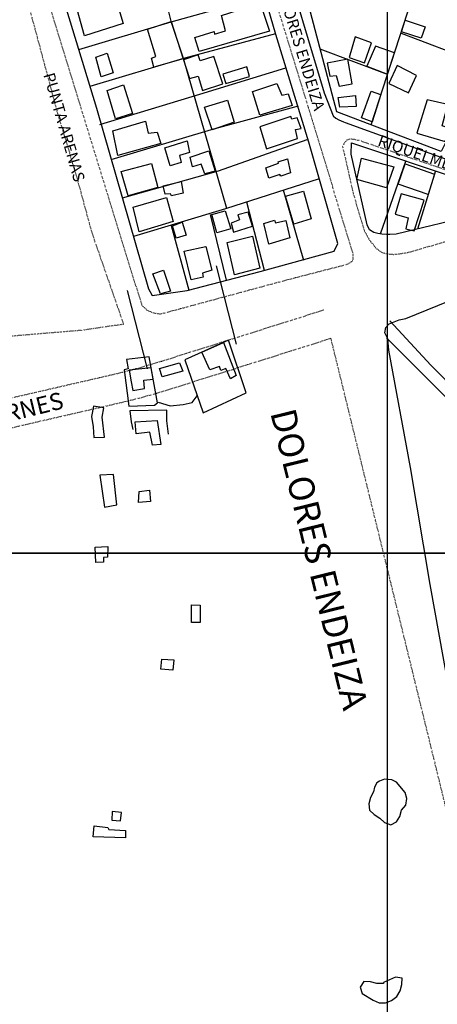
# Model space of a CAD drawing. Units: millimetres. Extents: x 69 to 4431, y 12 to 8753.
# Drawn here: x 1643 to 1772, y 5707 to 6011 of the extents above; entities that cross this region are included whole.
import ezdxf

# ---------------------------------------------------------------- set-up
doc = ezdxf.new("R2010")
doc.units = ezdxf.units.MM
doc.linetypes.add('DOT', pattern=[0.25, 0, -0.25])
for name, color, linetype in [('CEUP-caminosecundario', 2, 'Continuous'), ('CEUP-construcciones', 4, 'Continuous'), ('CEUP-vialidad', 13, 'Continuous'), ('CURVA_DE_NIVEL_SECUND', 55, 'Continuous'), ('MALLA_UTM_Y_COORD', 253, 'Continuous'), ('SUBDIVISION_PREDIAL', 2, 'Continuous'), ('viñeta1', 7, 'Continuous')]:
    doc.layers.add(name, color=color, linetype=linetype)
doc.styles.add('02', font='romantic.ttf', dxfattribs={"height": 3.5})

msp = doc.modelspace()

# ---------------------------------------------------------------- linework, layer by layer
at = {"layer": 'CEUP-caminosecundario'}
for p, q in [((1703.87, 5935.25), (1710.05, 5911.03)), ((1676.38, 5927.69), (1682.56, 5903.47))]:
    msp.add_line(p, q, dxfattribs=at)
at = {"layer": 'CEUP-construcciones'}
for points in [[(1661.02, 6014.32, 10.36), (1672.82, 6017.98, 10.36), (1675.22, 6010.06, 10.36), (1663.21, 6006.24, 10.36)], [(1697.26, 6005.73, 9.09), (1697.28, 6005.76, 9.09), (1703.3, 6007.53, 9.09), (1703.39, 6006.75, 9.09), (1706.73, 6007.79, 11.27), (1705.56, 6012.51, 11.27), (1717.5, 6016.3, 11.27), (1720.29, 6007.64, 11.27), (1698.62, 6001.39, 9.26)], [(1762.23, 6011.09, 8.61), (1768.37, 6009.01, 8.61), (1767.18, 6005.47, 8.54), (1761.07, 6007.48, 8.47)], [(1682.66, 6008.34, 9.69), (1690.01, 6010.66, 9.69), (1693.74, 5999.11, 9.69), (1684.65, 5996.54, 9.77), (1683.91, 5999.3, 9.77), (1685.22, 5999.85, 9.77)], [(1746.82, 6005.92, 8.56), (1744.95, 5999.54, 8.56), (1749.67, 5997.87, 8.56), (1751.84, 6004.03, 8.56)], [(1753.05, 6003.08, 8.73), (1750.34, 5996.87, 8.66), (1756.77, 5994.39, 8.66), (1758.9, 6000.96, 8.75)], [(1666.8, 5999.68, 10.14), (1670.24, 6000.94, 10.14), (1672.08, 5994.87, 10.14), (1668.45, 5993.55, 10.14)], [(1705.9, 5991.4, 9.01), (1703.21, 5999.88, 8.93), (1698.95, 5998.49, 8.89), (1698.37, 6000.35, 8.81), (1693.83, 5998.81, 8.81), (1695.68, 5993.07, 8.81), (1698.29, 5993.79, 8.85), (1699.63, 5989.39, 8.93)], [(1744.5, 5999.08, 8.97), (1738.11, 5997.77, 8.97), (1738.98, 5993.77, 9.16), (1740.9, 5993.98, 9.16), (1741.79, 5990.72, 9.16), (1745.88, 5991.45, 9.16)], [(1713.31, 5996.68, 9.01), (1705.92, 5994.45, 8.71), (1706.9, 5991.53, 8.88), (1714.21, 5993.73, 8.97)], [(1757.14, 5991.51, 8.82), (1763.25, 5988.7, 8.82), (1765.68, 5993.97, 8.82), (1759.75, 5997.11, 8.82)], [(1670.22, 5989.37, 9.95), (1675.31, 5991.12, 9.95), (1678.02, 5982.27, 9.93), (1672.78, 5980.62, 9.92)], [(1715.24, 5989.05, 7.93), (1722.56, 5991.51, 7.93), (1724.11, 5987.89, 7.93), (1726.14, 5988.31, 7.93), (1727.29, 5984.74, 7.93), (1717.33, 5981.77, 7.93), (1715.07, 5989.02, 7.93)], [(1741.57, 5987.2, 8.92), (1746.92, 5987.84, 9.06), (1747.11, 5984.4, 9.06), (1742.05, 5984.27, 9.05)], [(1769, 5986.52, 8.85), (1765.83, 5976.24, 8.85), (1774.53, 5973.67, 8.85), (1775.87, 5977.74, 8.85), (1773.63, 5978.44, 9.02), (1775.31, 5985.09, 8.9)], [(1700.31, 5984.26, 9.23), (1707.36, 5986.37, 9.23), (1709.43, 5979.61, 9.05), (1702.67, 5977.18, 9.01)], [(1717.33, 5978.15, 9.08), (1719.42, 5971.36, 9.08), (1728.98, 5974.54, 9.08), (1728.34, 5977.31, 8.54), (1730.1, 5977.66, 8.48), (1728.9, 5980.93, 8.48), (1727.26, 5980.51, 9.14), (1726.92, 5981.31, 9.35)], [(1682.95, 5976.17, 9.67), (1685.67, 5976.47, 9.67), (1686.81, 5972.99, 9.53), (1673.5, 5969.26, 9.53), (1671.95, 5976.95, 9.53), (1682.05, 5979.88, 9.53)], [(1688.07, 5971.69, 9.17), (1694.98, 5973.8, 9.17), (1695.66, 5970.24, 9.17), (1692.61, 5969.32, 9.17), (1693.1, 5967.16, 9.17), (1689.73, 5966.13, 9.17)], [(1701.63, 5970.73, 9.11), (1703.59, 5964.45, 9.11), (1700.38, 5963.65, 9.13), (1699.29, 5966.59, 9.13), (1696.6, 5965.82, 9.13), (1695.87, 5968.82, 9.13)], [(1719.23, 5965.53, 8.98), (1723.14, 5966.95, 8.98), (1722.98, 5967.33, 8.98), (1725.88, 5968.3, 8.98), (1726.8, 5964, 8.98), (1723.84, 5962.89, 8.98), (1723.57, 5963.49, 8.98), (1720.13, 5962.27, 8.98)], [(1748.74, 5968.51, 8.68), (1758.69, 5965.76, 8.66), (1756.46, 5959.3, 8.06), (1747.32, 5961.85, 8.06)], [(1674.61, 5964.38, 9.22), (1683.9, 5966.85, 9.22), (1685.84, 5959.45, 9.22), (1676.74, 5956.82, 9.23)], [(1771.22, 5963.58, 9.64), (1769.28, 5957.31, 9.64), (1760.04, 5960.43, 9.6), (1762.23, 5966.69, 9.6)], [(1687.51, 5959.97, 9.17), (1693.12, 5961.24, 9.17), (1693.71, 5957.7, 9.17), (1690.08, 5956.88, 9.17), (1689.78, 5957.5, 9.17), (1688.15, 5957.39, 9.17)], [(1678.24, 5953.35, 9.58), (1688.57, 5956.3, 9.58), (1690.6, 5948.93, 9.58), (1680.16, 5945.7, 9.59)], [(1725.28, 5956.77, 8.83), (1730.86, 5958.28, 8.83), (1733.21, 5949.78, 8.83), (1727.86, 5948.16, 8.83)], [(1760.99, 5957.43, 8.78), (1759.13, 5951.23, 8.84), (1763.15, 5950.12, 8.99), (1762.35, 5946.71, 8.99), (1765.01, 5946.09, 8.99), (1768.1, 5955.54, 9.13)], [(1706.65, 5952.28, 9.02), (1708.36, 5946.65, 9.02), (1704.09, 5945.49, 9.02), (1702.54, 5951.12, 9.02)], [(1713.76, 5951.84, 9.51), (1710.53, 5950.98, 9.33), (1711.07, 5949.41, 9.33), (1708.52, 5948.46, 9.33), (1709.25, 5945.66, 9.33), (1715.12, 5947.49, 9.33)], [(1690.39, 5947.64, 9.13), (1693.42, 5948.74, 9.13), (1694.58, 5944.75, 9.13), (1691.49, 5943.75, 9.13)], [(1718.56, 5948.36, 8.46), (1721.91, 5949.31, 8.46), (1722.18, 5948.55, 8.46), (1725.36, 5949.28, 8.46), (1726.58, 5943.9, 8.58), (1720.13, 5941.93, 8.65)], [(1707.29, 5942.45, 9.37), (1715.06, 5944.41, 9.37), (1717.37, 5934.56, 9.37), (1709.56, 5932.5, 9.37)], [(1693.96, 5939.76, 9.41), (1700.74, 5941.26, 9.48), (1702.58, 5933.89, 9.37), (1699.71, 5933.02, 9.37), (1699.82, 5931.79, 9.3), (1696.14, 5930.92, 9.3)], [(1684.35, 5932.76, 8.51), (1687.63, 5933.95, 8.51), (1689.79, 5927.4, 8.51), (1686.71, 5926.58, 8.51)], [(1699.41, 5908.57, 8.22), (1706.12, 5911.63, 8.58), (1710.09, 5901.37, 8.72), (1708.28, 5900.39, 8.72), (1706.85, 5903.54, 8.72), (1705.28, 5902.98, 8.72), (1704.86, 5904.19, 8.71), (1701.96, 5903.17, 8.53), (1699.45, 5908.59, 8.51), (1699.41, 5908.57, 8.22)], [(1686.36, 5903.54, 8.33), (1692.62, 5905.33, 8.33), (1693.63, 5902.78, 8.22), (1687.2, 5900.99, 8.22)], [(1683.82, 5903.76, 8.67), (1676.99, 5903.04, 8.68), (1677.67, 5899.48, 8.68), (1678.21, 5896.79, 7.8), (1681.78, 5897.38, 7.8), (1681.55, 5899.93, 8.7), (1684.46, 5900.3, 9.14)], [(1666.04, 5891.97, 7.77), (1665.44, 5888.74, 7.77), (1665.96, 5885.55, 7.77), (1666.16, 5882.32, 7.77), (1669.44, 5882.34, 7.83), (1668.71, 5888.55, 7.85), (1669.25, 5891.42, 8.06)], [(1678.92, 5887.08, 8.24), (1685.7, 5887.48, 8.24), (1686.78, 5880.16, 7.93), (1684.24, 5879.96, 7.92), (1683.45, 5883.94, 7.92), (1679.23, 5883.36, 7.92)], [(1667.99, 5870.67, 8.02), (1669.41, 5860.81, 7.99), (1673.28, 5861.51, 7.99), (1672.16, 5870.88, 8.18)], [(1680.08, 5865.59, 8.3), (1683.27, 5866.02, 8.3), (1683.57, 5862.53, 8.5), (1679.9, 5862.22, 8.5)], [(1666.57, 5848.43, 7.71), (1670.41, 5848.63, 7.62), (1670.39, 5845.3, 7.62), (1669.12, 5845.2, 7.62), (1669.07, 5843.83, 7.57), (1666.8, 5843.71, 7.57)], [(1696.26, 5825.15, 7.6), (1696.31, 5830.59, 7.6), (1698.93, 5830.56, 7.6), (1698.95, 5825.16, 7.6)], [(1687.09, 5813.87, 7.6), (1690.8, 5813.62, 7.6), (1690.52, 5810.45, 7.6), (1686.79, 5810.78, 7.6)], [(1671.75, 5766.88, 7.91), (1671.69, 5764.21, 7.91), (1674.37, 5763.96, 7.91), (1674.67, 5766.56, 7.91)], [(1666.27, 5762.38, 7.63), (1670.45, 5761.91, 7.69), (1670.79, 5761.29, 7.69), (1675.93, 5761, 7.72), (1675.92, 5758.68, 7.72), (1665.96, 5759.07, 7.72)]]:
    msp.add_polyline3d(points, close=True, dxfattribs=at)
msp.add_polyline3d([(1754.73, 5988.11, 9.04), (1751.99, 5979.67, 9.01), (1748.73, 5980.9, 9.01), (1751.73, 5989.14, 9.01), (1754.54, 5988.17, 9.04)], dxfattribs=at)
at = {"layer": 'CEUP-vialidad', "linetype": 'DOT', "flags": 128}
for points in [[(1680.89, 5923.19), (1682.44, 5921.67), (1683.02, 5921.37), (1683.51, 5921.17), (1684.23, 5920.88), (1685.1, 5920.64), (1686.48, 5920.44), (1687.18, 5920.53), (1727.1, 5931.3), (1744.12, 5935.69), (1745.09, 5936.13), (1745.77, 5936.64), (1746.1, 5937.06), (1746.11, 5938.98), (1745.86, 5939.96), (1712.66, 6048.42), (1711.16, 6052.4), (1710.6, 6053.03), (1710.2, 6053.34), (1709.82, 6053.5), (1708.51, 6053.74), (1707.26, 6053.64), (1705.51, 6053.28), (1654.34, 6038.64), (1650.4, 6037.81), (1649.21, 6037.53), (1647.88, 6037.2), (1647.77, 6037.12), (1647.44, 6036.7), (1647.04, 6035.94), (1647.02, 6035.37), (1646.95, 6034.49), (1647.29, 6032.36), (1647.57, 6031.17)], [(1746.21, 5957.32), (1749.67, 5945.95), (1751.21, 5943.11), (1752.29, 5941.87), (1753.24, 5940.67), (1754.47, 5939.7), (1755.56, 5939.22), (1756.66, 5938.95), (1758.75, 5938.79), (1760.53, 5938.99), (1762.9, 5939.34), (1794.94, 5948.59), (1796.37, 5949.73), (1797.43, 5950.93), (1797.76, 5951.76), (1797.73, 5954.74), (1797.13, 5955.81), (1795.59, 5957.14), (1794.24, 5957.94), (1793.42, 5958.32), (1791.39, 5959.19), (1748.19, 5973.86), (1746.54, 5974.26), (1745.12, 5974.32), (1744.28, 5974.13), (1743.59, 5973.4), (1742.9, 5972.28), (1742.95, 5971.43), (1743.42, 5969.84)]]:
    msp.add_lwpolyline(points, close=True, dxfattribs=at)
msp.add_lwpolyline([(1558.65, 6009.25), (1572.53, 6015.13), (1613.01, 6026.16), (1639.9, 6033.23), (1641.09, 6032.96), (1647.61, 6009.69), (1654.93, 5982.33), (1660.67, 5963.27), (1665.55, 5945.35), (1675.31, 5917.21), (1662.4, 5915.35), (1640.32, 5913.5), (1618.18, 5913.84), (1598.39, 5914.42), (1564.99, 5911.74)], dxfattribs=at)
at = {"layer": 'CEUP-vialidad', "flags": 128}
for points in [[(1723.56, 6034.43), (1737.22, 5988.63), (1739.98, 5981.59), (1740.08, 5981.46), (1740.78, 5980.88), (1741.73, 5980.3), (1743.21, 5979.7), (1743.64, 5979.54), (1789.69, 5962.86)], [(1792.31, 5930.71), (1803.91, 5918.2), (1849.23, 5872.59), (1865.4, 5856.14), (1865.22, 5856), (1840.97, 5832.12), (1841.33, 5832.57), (1770.13, 5904.64), (1757.42, 5918.32)], [(1778.31, 5790.15), (1769.96, 5836.95), (1763.82, 5873.04), (1757.12, 5909.24), (1756.82, 5912.72), (1755.91, 5914.61), (1756.22, 5916.21), (1757.22, 5917.33), (1760.36, 5918.56), (1762.43, 5919.03), (1778.9, 5925.72)], [(1756.47, 5913.08), (1798.82, 5870.8)]]:
    msp.add_lwpolyline(points, dxfattribs=at)
at = {"layer": 'CEUP-vialidad', "linetype": 'DOT'}
msp.add_lwpolyline([(1601.98, 5885.59), (1671.97, 5901.72, 0.019904), (1686.98, 5905.82), (1737.14, 5921.67)], format="xyb", dxfattribs=at)
at = {"layer": 'CEUP-vialidad', "linetype": 'DOT', "flags": 128}
for points in [[(1604, 5876.82), (1673.99, 5892.95, 0.019904), (1689.69, 5897.23), (1739.29, 5912.91)], [(1786.94, 5363.43, 0.104064), (1773.49, 5773.26), (1739.29, 5912.91)]]:
    msp.add_lwpolyline(points, format="xyb", dxfattribs=at)
at = {"layer": 'CURVA_DE_NIVEL_SECUND', "color": 252, "elevation": 5}
for points in [[(1752.45, 5772.93), (1751.53, 5771.15), (1750.98, 5769.22), (1751.17, 5767.22), (1752.66, 5765.89), (1754.35, 5764.78), (1755.87, 5763.47), (1757.75, 5762.78), (1759.57, 5763.61), (1760.58, 5765.35), (1761.1, 5767.3), (1762.38, 5768.84), (1762.72, 5770.83), (1762.16, 5772.76), (1759.55, 5775.85), (1758.06, 5776.57), (1755.79, 5776.85), (1754.24, 5776.26), (1753.46, 5775.7), (1752.7, 5774.37), (1752.7, 5774.37), (1752.45, 5772.93)], [(1755.48, 5713.81), (1753.43, 5713.75), (1751.51, 5714.32), (1749.49, 5714.34), (1748.35, 5712.66), (1748.88, 5710.71), (1752.3, 5708.6), (1754.13, 5707.77), (1756.13, 5707.78), (1758.01, 5708.54), (1759.62, 5709.76), (1760.64, 5711.5), (1761.19, 5713.45), (1761.22, 5715.45), (1759.2, 5715.72), (1755.53, 5714.11), (1755.53, 5714.11), (1755.48, 5713.81)]]:
    msp.add_lwpolyline(points, dxfattribs=at)
at = {"layer": 'MALLA_UTM_Y_COORD'}
msp.add_line((2756.62, 5846.54), (83.55, 5846.54), dxfattribs=at)
for points in [[(1756.62, 7507.71), (1756.62, 5596.54)], [(1756.62, 6346.54), (1756.62, 3346.54)], [(83.55, 5846.54), (2006.62, 5846.54)]]:
    msp.add_lwpolyline(points, dxfattribs=at)
at = {"layer": 'SUBDIVISION_PREDIAL'}
for points in [[(1653.83, 6035.55, 8.5), (1652.14, 6032.54, 8.5), (1667, 5983.88, 7.74), (1683.04, 5928.12, 7.18), (1684.17, 5926.08, 7.16), (1694.89, 5927.6, 7.16), (1717.43, 5933.53, 7.04), (1740.3, 5939.82, 7.17), (1741.46, 5942.19, 7.17), (1732.44, 5973.47, 7.23), (1722.33, 6006.62, 6.78), (1709.15, 6052.04, 6.27), (1674.73, 6041.24, 7.13)], [(1724.64, 6042.42, 6.33), (1730.76, 6049.35, 6.3), (1746.19, 6043.36, 8.21), (1746.55, 6044.47, 8.21), (1782.69, 6031.81, 7.53), (1805.04, 6024.42, 7.5), (1843.66, 6010.53, 8.16), (1845.11, 6006.24, 8.27), (1821.56, 5980.49, 8.07), (1801.63, 5959.13, 7.94), (1796.11, 5962.09, 8.64), (1796.82, 5965.35, 9.2), (1774.51, 5973.05, 8.45), (1773.29, 5970.56, 6.66), (1741.12, 5982.77, 6.82), (1730.06, 6024.56, 7.32)], [(1745.66, 5973.17, 6.95), (1780.1, 5961.66, 9.34), (1787.03, 5959.72, 9.87), (1784.18, 5950.99, 7.75), (1759.39, 5944.98, 7.46), (1757.48, 5944.94, 7.31), (1756.43, 5944.94, 7.25), (1754.96, 5945.04, 7.24), (1753.74, 5945.21, 7.21), (1752.56, 5945.53, 7.21), (1751.16, 5946.37, 7.2), (1750.5, 5947.94, 7.19), (1745.55, 5969.69, 6.8)], [(1694.23, 5906.22, 6.37), (1699.88, 5889.93, 6.53), (1713.18, 5896.01, 7.44), (1707.71, 5912.35, 7.24)], [(1676.76, 5903.43, 6.29), (1675.5, 5903.17, 6.29), (1676.97, 5891.92, 6.36), (1684.88, 5892.23, 6.36), (1685.81, 5892.93, 6.36), (1683.2, 5907.16, 6.36), (1676.26, 5906.37, 6.29)]]:
    msp.add_polyline3d(points, close=True, dxfattribs=at)
for points in [[(1751.7, 5978.76, 8.71), (1762.92, 6013.34, 8.29), (1770.84, 6036.25, 7.88)], [(1707.19, 5952.95, 7.3), (1693.83, 5999.21, 8.82), (1690.12, 6010.4, 8.49), (1687.1, 6022.44, 6.85)], [(1661.46, 6002.01, 8.11), (1689.99, 6010.56, 9.57), (1718.5, 6018.63, 7.9)], [(1722.15, 6006.87, 7.53), (1693.79, 5999.21, 9.76), (1664.89, 5990.63, 7.99)], [(1760.93, 6007.07, 8.43), (1783.71, 5998.41, 8.43), (1805.69, 5990.46, 9.27), (1812.14, 5987.52, 9.37), (1821.88, 5980.84, 7.97)], [(1756.75, 5994.33, 7.08), (1736.01, 6002.08, 6.74)], [(1668.02, 5978.85, 7.82), (1698.83, 5988.22, 8.41), (1725.37, 5996.39, 7.08)], [(1729.16, 5984.54, 6.73), (1702.34, 5977.21, 8.36), (1671.35, 5968, 7.28)], [(1674.95, 5956.23, 7.86), (1704.58, 5964.6, 7.36), (1731.92, 5974.29, 7.11)], [(1754.59, 5945.1, 7.2), (1762.44, 5967.56, 7.2)], [(1735.64, 5962.15, 7.18), (1706.72, 5952.8, 7.18), (1678.4, 5944.26, 7.27)], [(1771.51, 5964.53, 7.46), (1765.96, 5946.6, 7.7)], [(1730.9, 5936.94, 7.17), (1724.7, 5958.61, 7.27)], [(1718.83, 5933.84, 7.11), (1713.35, 5954.94, 7.33)], [(1707.07, 5930.8, 6.98), (1702.14, 5951.07, 7.25)], [(1690.01, 5947.71, 7.41), (1695.44, 5927.75, 6.96)], [(1685.96, 5893.15, 6.36), (1689.73, 5892.07, 6.31), (1693.65, 5892.46, 6.24), (1696.52, 5893.12, 6.24), (1698.03, 5895.13, 6.35)], [(1689.15, 5883.32, 6.03), (1688.62, 5887.4, 6.04), (1688.7, 5890.71, 6.1), (1677.25, 5890.47, 6.5), (1677.68, 5887.15, 6.51), (1678.13, 5884.73, 6.51)]]:
    msp.add_polyline3d(points, dxfattribs=at)

# ---------------------------------------------------------------- texts
at = {"layer": 'viñeta1', "style": '02'}
for s, height, rotation, p in [('DOLORES ENDEIZA    ', 3.5, 287, (1721.78, 6023.26)), ('PUNTA ARENAS       ', 3.5, 286, (1650.54, 5994.25)), ('RIQUELME           ', 3.5, 341, (1753.47, 5972.46)), ('AVENIDA  BARNES       ', 5.25, 13.8218, (1599.18, 5877.07)), ('DOLORES ENDEIZA    ', 7.875, 283.7785, (1720.52, 5889.98))]:
    msp.add_text(s, height=height, rotation=rotation, dxfattribs=at).set_placement(p)

doc.saveas('drawing.dxf')
